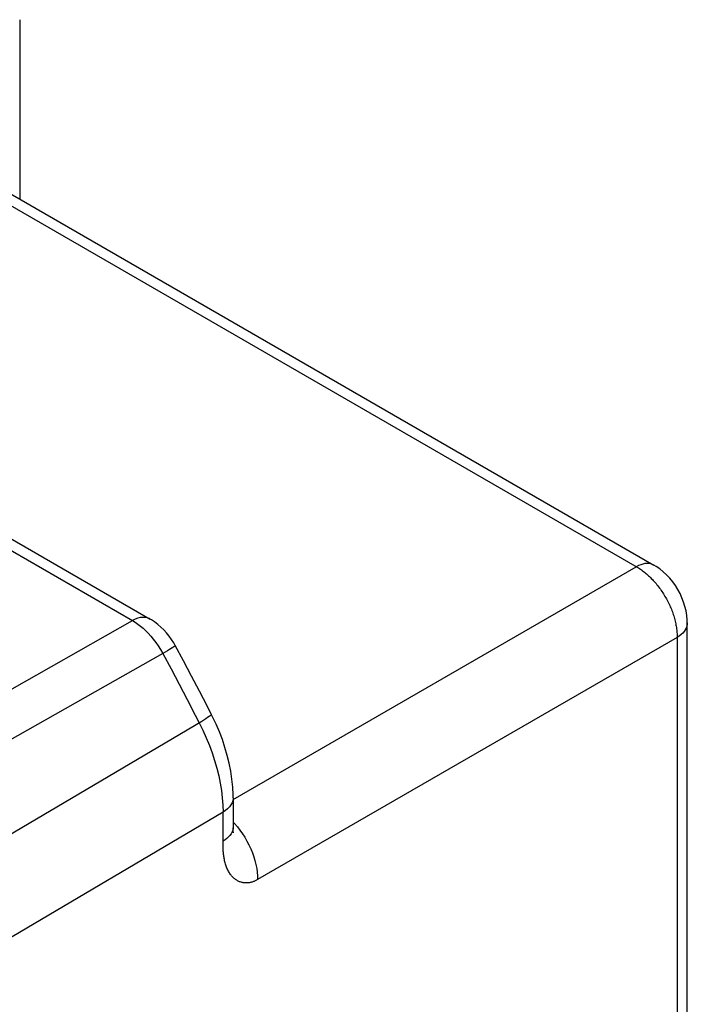
# Model space of a CAD drawing. Units: millimetres. Extents: x -21.6 to 32.8, y -25.3 to 40.2.
# Drawn here: x 23.6 to 32.8, y 16.8 to 30.4 of the extents above; entities that cross this region are included whole.
import ezdxf

# ---------------------------------------------------------------- set-up
doc = ezdxf.new("R2010")
doc.units = ezdxf.units.MM
doc.header["$LTSCALE"] = 16.335
doc.layers.add('RACCORDO', color=7, linetype='CONTINUOUS')

msp = doc.modelspace()

# ---------------------------------------------------------------- linework, layer by layer
at = {"layer": 'RACCORDO', "color": 7, "linetype": 'CONTINUOUS'}
for p, q in [((23.556, 30.406), (23.556, 27.921)), ((21.839, 28.912), (32.337, 22.851)), ((15.388, 27.863), (25.362, 22.104)), ((32.799, -2.764), (32.799, 22.051)), ((25.822, 21.527), (25.709, 21.737)), ((25.934, 21.315), (25.822, 21.527)), ((26.045, 21.104), (25.934, 21.315)), ((26.511, 19.629), (26.511, 19.211))]:
    msp.add_line(p, q, dxfattribs=at)
at = {"layer": 'RACCORDO', "color": 250, "linetype": 'CONTINUOUS'}
for p, q in [((15.034, 27.906), (25.118, 22.083)), ((26.511, 19.607), (32.093, 22.83)), ((22.408, 20.549), (25.118, 22.083)), ((32.659, 21.85), (26.849, 18.495)), ((32.659, 21.866), (32.659, -2.965)), ((25.537, 21.626), (22.827, 20.093)), ((25.537, 21.626), (25.651, 21.414)), ((25.651, 21.414), (25.764, 21.201)), ((25.764, 21.201), (25.876, 20.988)), ((26.371, 19.428), (16.604, 13.661)), ((26.511, 19.293), (26.532, 19.271)), ((26.532, 19.271), (26.57, 19.226)), ((26.371, 18.98), (26.371, 18.999))]:
    msp.add_line(p, q, dxfattribs=at)
for points in [[(21.598, 28.889), (32.107, 22.821), (32.122, 22.813), (32.136, 22.804), (32.15, 22.794), (32.164, 22.784), (32.178, 22.774), (32.192, 22.764), (32.206, 22.753), (32.22, 22.741), (32.234, 22.73), (32.248, 22.718), (32.261, 22.705), (32.275, 22.693), (32.288, 22.68), (32.301, 22.666), (32.315, 22.653), (32.328, 22.639), (32.34, 22.624), (32.353, 22.61), (32.366, 22.595), (32.378, 22.58), (32.39, 22.565), (32.402, 22.549), (32.414, 22.534), (32.426, 22.518), (32.437, 22.501), (32.448, 22.485), (32.459, 22.468), (32.47, 22.452), (32.48, 22.435), (32.49, 22.418), (32.5, 22.4), (32.51, 22.383), (32.52, 22.365), (32.529, 22.348), (32.538, 22.33), (32.546, 22.312), (32.555, 22.294), (32.563, 22.276), (32.57, 22.258), (32.578, 22.24), (32.585, 22.222), (32.592, 22.203), (32.598, 22.185), (32.605, 22.167), (32.611, 22.149), (32.616, 22.13), (32.621, 22.112), (32.626, 22.094), (32.631, 22.076), (32.635, 22.058), (32.639, 22.04), (32.642, 22.022), (32.646, 22.004), (32.648, 21.987), (32.651, 21.969), (32.653, 21.951), (32.655, 21.934), (32.656, 21.917), (32.657, 21.9), (32.658, 21.883), (32.659, 21.866)], [(32.337, 22.851), (32.317, 22.861), (32.293, 22.869), (32.267, 22.873), (32.24, 22.874), (32.212, 22.872), (32.183, 22.866), (32.154, 22.857), (32.123, 22.845), (32.093, 22.83)], [(25.362, 22.104), (25.351, 22.11), (25.323, 22.121), (25.292, 22.127), (25.26, 22.128), (25.226, 22.124), (25.191, 22.115), (25.155, 22.101), (25.118, 22.083)], [(25.118, 22.083), (25.156, 22.06), (25.193, 22.035), (25.23, 22.006), (25.266, 21.976), (25.301, 21.943), (25.336, 21.908), (25.371, 21.869), (25.406, 21.826), (25.441, 21.781), (25.474, 21.732), (25.507, 21.681), (25.537, 21.626)], [(32.799, 22.05), (32.797, 22.028), (32.792, 22.003), (32.783, 21.979), (32.771, 21.955), (32.755, 21.932), (32.736, 21.91), (32.713, 21.889), (32.687, 21.869), (32.659, 21.85)], [(25.709, 21.737), (25.708, 21.734), (25.701, 21.728), (25.69, 21.72), (25.675, 21.71), (25.655, 21.697), (25.631, 21.682), (25.603, 21.665), (25.572, 21.646), (25.537, 21.626)], [(25.876, 20.988), (25.986, 20.774), (26.041, 20.667)], [(26.209, 20.785), (26.208, 20.781), (26.203, 20.774), (26.192, 20.764), (26.178, 20.753), (26.158, 20.739), (26.135, 20.724), (26.107, 20.706), (26.076, 20.687), (16.286, 14.899)], [(26.041, 20.667), (26.092, 20.564), (26.139, 20.46), (26.182, 20.355), (26.22, 20.25), (26.255, 20.145), (26.285, 20.04), (26.311, 19.935), (26.332, 19.831), (26.349, 19.728), (26.361, 19.627), (26.369, 19.527), (26.371, 19.428)], [(26.511, 19.629), (26.511, 19.617), (26.506, 19.587), (26.496, 19.557), (26.48, 19.529), (26.46, 19.502), (26.435, 19.475), (26.405, 19.451), (26.371, 19.428)], [(26.371, 18.999), (26.371, 19.017), (26.371, 19.428)], [(26.467, 19.108), (26.448, 19.086), (26.425, 19.065), (26.4, 19.045), (26.371, 19.026)], [(26.511, 19.227), (26.51, 19.204), (26.505, 19.18), (26.496, 19.155), (26.483, 19.131), (26.467, 19.108)], [(26.57, 19.226), (26.606, 19.18), (26.64, 19.131), (26.672, 19.081), (26.702, 19.029), (26.729, 18.976), (26.754, 18.922), (26.777, 18.868), (26.796, 18.813), (26.813, 18.758), (26.826, 18.704), (26.837, 18.65), (26.844, 18.597), (26.848, 18.546), (26.849, 18.495)], [(26.372, 18.951), (26.371, 18.971), (26.371, 18.98)], [(26.849, 18.495), (26.841, 18.491), (26.833, 18.487), (26.825, 18.483), (26.817, 18.479), (26.808, 18.475), (26.8, 18.471), (26.791, 18.468), (26.783, 18.465), (26.774, 18.462), (26.765, 18.46), (26.756, 18.457), (26.747, 18.455), (26.737, 18.453), (26.728, 18.452), (26.718, 18.451), (26.708, 18.45), (26.699, 18.449), (26.689, 18.449), (26.679, 18.449), (26.669, 18.45), (26.659, 18.451), (26.649, 18.453), (26.639, 18.454), (26.63, 18.457), (26.62, 18.459), (26.61, 18.463), (26.6, 18.466), (26.59, 18.47), (26.58, 18.475), (26.571, 18.48), (26.561, 18.486), (26.552, 18.492), (26.542, 18.498), (26.533, 18.505), (26.524, 18.512), (26.515, 18.52), (26.506, 18.529), (26.498, 18.538), (26.49, 18.547), (26.482, 18.557), (26.474, 18.567), (26.466, 18.578), (26.459, 18.589), (26.452, 18.601), (26.445, 18.613), (26.438, 18.626), (26.432, 18.639), (26.426, 18.652), (26.42, 18.666), (26.415, 18.681), (26.41, 18.696), (26.405, 18.711), (26.401, 18.726), (26.397, 18.741), (26.393, 18.757), (26.39, 18.772), (26.387, 18.787), (26.385, 18.802), (26.383, 18.816), (26.381, 18.83), (26.379, 18.844), (26.378, 18.858), (26.376, 18.871), (26.375, 18.883), (26.374, 18.896), (26.374, 18.908), (26.373, 18.919), (26.373, 18.93), (26.372, 18.941), (26.372, 18.951)]]:
    msp.add_lwpolyline(points, dxfattribs=at)
at = {"layer": 'RACCORDO', "color": 7, "linetype": 'CONTINUOUS'}
for points in [[(32.799, 22.05), (32.798, 22.093), (32.792, 22.155), (32.782, 22.217), (32.767, 22.279), (32.748, 22.339), (32.725, 22.399), (32.698, 22.457), (32.668, 22.513), (32.634, 22.567), (32.597, 22.619), (32.556, 22.669), (32.513, 22.715), (32.466, 22.759), (32.417, 22.798), (32.367, 22.833), (32.337, 22.851)], [(25.709, 21.737), (25.688, 21.774), (25.659, 21.821), (25.626, 21.867), (25.59, 21.912), (25.552, 21.954), (25.512, 21.994), (25.469, 22.031), (25.424, 22.064), (25.379, 22.094), (25.362, 22.104)], [(26.209, 20.785), (26.155, 20.892), (26.045, 21.104)], [(26.511, 19.629), (26.511, 19.67), (26.506, 19.778), (26.495, 19.888), (26.478, 19.997), (26.457, 20.107), (26.43, 20.216), (26.398, 20.326), (26.362, 20.434), (26.321, 20.542), (26.275, 20.648), (26.226, 20.752), (26.209, 20.785)], [(26.514, 19.142), (26.514, 19.141), (26.514, 19.142), (26.514, 19.146), (26.513, 19.151), (26.513, 19.16), (26.512, 19.17), (26.512, 19.182), (26.511, 19.196), (26.511, 19.211)]]:
    msp.add_lwpolyline(points, dxfattribs=at)

doc.saveas('drawing.dxf')
